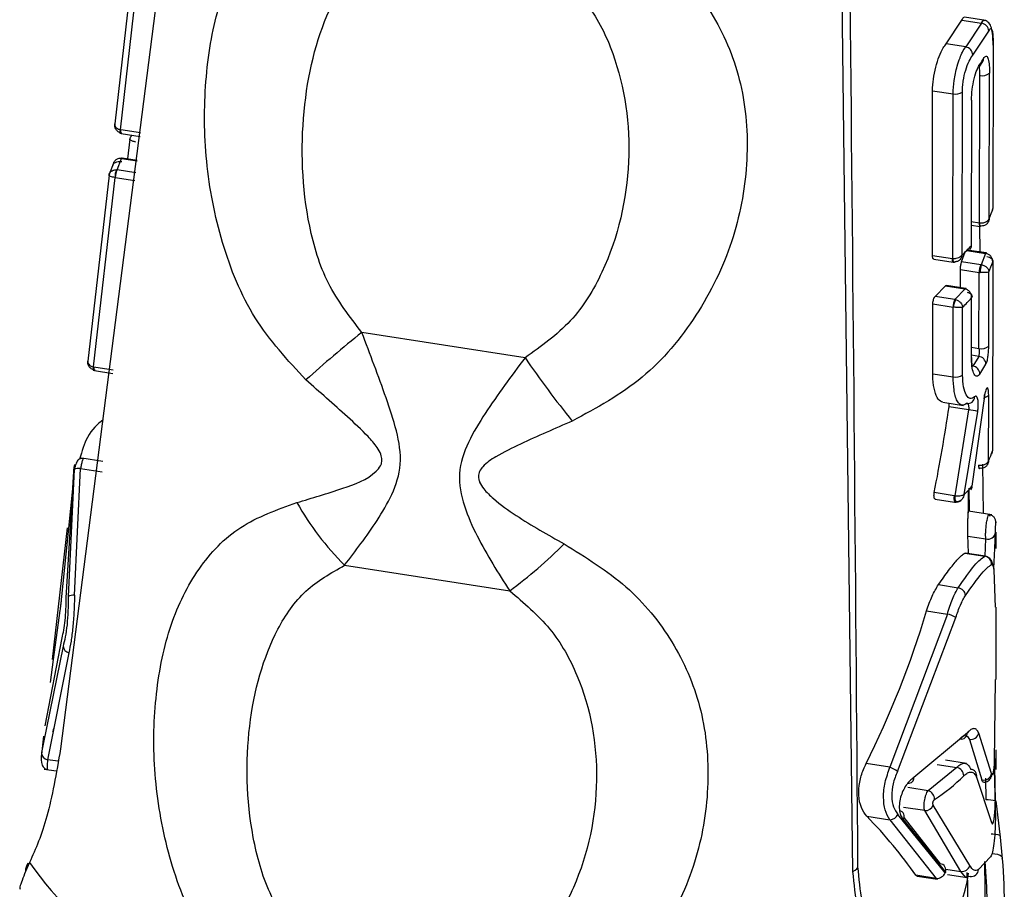
# Model space of a CAD drawing. Units: millimetres. Extents: x 2 to 415, y -12 to 292.
# Drawn here: x 356 to 360, y 170 to 174 of the extents above; entities that cross this region are included whole.
import ezdxf

# ---------------------------------------------------------------- set-up
doc = ezdxf.new("R2010")
doc.units = ezdxf.units.MM

msp = doc.modelspace()

# ---------------------------------------------------------------- linework, layer by layer
at = {"color": 7, "linetype": 'Continuous', "lineweight": 25}
for p, q in [((357.4289, 178.2374), (356.4673, 170.7216)), ((359.8058, 170.2052), (359.7103, 177.8845)), ((356.7723, 174.0313), (356.6956, 173.3566)), ((356.7192, 173.3317), (356.7968, 174.0138)), ((360.1985, 173.6937), (360.2649, 173.7938)), ((360.2649, 173.7938), (360.3474, 173.781)), ((360.3655, 173.7923), (360.2752, 173.8063)), ((360.3474, 173.781), (360.281, 173.681)), ((360.3108, 173.6463), (360.3784, 173.7482)), ((360.281, 173.681), (360.1985, 173.6937)), ((360.3966, 173.6863), (360.3957, 172.9997)), ((360.337, 173.5954), (360.3526, 173.619)), ((360.3388, 172.9395), (360.3398, 173.5603)), ((360.38, 172.9575), (360.3811, 173.5707)), ((360.1404, 172.8023), (360.1411, 173.4965)), ((360.1411, 173.4965), (360.2277, 173.4831)), ((360.266, 172.8043), (360.2669, 173.4907)), ((360.2268, 172.7891), (360.2277, 173.4831)), ((360.3051, 173.4562), (360.3041, 172.843)), ((356.7208, 173.3313), (356.7192, 173.3317)), ((356.7176, 173.3175), (356.7234, 173.3161)), ((356.7258, 173.318), (356.7196, 173.3193)), ((356.7233, 173.3161), (356.8021, 173.3039)), ((356.751, 173.2087), (356.7606, 173.2926)), ((356.7843, 173.2799), (356.7803, 173.2808)), ((356.7051, 173.1626), (356.7234, 173.2106)), ((356.7234, 173.2106), (356.7244, 173.2105)), ((356.7269, 173.2124), (356.7246, 173.2127)), ((356.7904, 173.2026), (356.7269, 173.2124)), ((356.7051, 173.1626), (356.7023, 173.1628)), ((356.6715, 173.1404), (356.5824, 172.3569)), ((356.606, 172.3319), (356.6968, 173.1304)), ((356.6968, 173.1304), (356.6974, 173.1303)), ((360.3042, 172.9301), (360.3413, 172.9243)), ((360.3388, 172.9395), (360.3396, 172.9394)), ((360.3389, 172.9247), (360.3403, 172.8165)), ((360.1404, 172.8023), (360.2252, 172.7892)), ((360.1463, 172.7866), (360.2277, 172.774)), ((360.2252, 172.7892), (360.2268, 172.7891)), ((360.2636, 172.7752), (360.2792, 172.8177)), ((360.3669, 172.8124), (360.287, 172.8248)), ((360.3644, 172.8105), (360.3461, 172.7625)), ((360.3644, 172.8105), (360.3671, 172.8101)), ((360.3694, 172.8119), (360.3668, 172.8124)), ((360.2278, 172.774), (360.2337, 172.7737)), ((360.2302, 172.776), (360.2362, 172.7753)), ((360.345, 172.7626), (360.2636, 172.7752)), ((360.3461, 172.7625), (360.345, 172.7626)), ((360.3947, 172.7751), (360.3936, 171.9779)), ((360.2587, 172.6661), (360.2588, 172.7424)), ((360.2588, 172.7424), (360.3374, 172.7303)), ((360.3369, 172.4099), (360.3374, 172.7303)), ((360.3374, 172.7303), (360.3415, 172.7299)), ((360.3781, 172.4202), (360.3786, 172.733)), ((360.1525, 172.6294), (360.1961, 172.6735)), ((360.1961, 172.6735), (360.2775, 172.6609)), ((360.2801, 172.6628), (360.1994, 172.6753)), ((360.2785, 172.6607), (360.2356, 172.6165)), ((360.2775, 172.6609), (360.2785, 172.6607)), ((360.2823, 172.6624), (360.28, 172.6628)), ((360.2356, 172.6165), (360.1525, 172.6294)), ((360.3052, 172.3657), (360.3056, 172.6229)), ((360.1421, 172.3035), (360.1425, 172.5974)), ((360.1425, 172.5974), (360.228, 172.5842)), ((360.2287, 172.584), (360.228, 172.5842)), ((360.2283, 172.2901), (360.2287, 172.584)), ((360.2356, 172.6165), (360.2382, 172.6159)), ((360.2676, 172.2978), (360.268, 172.5841)), ((358.4242, 172.371), (357.7369, 172.4773)), ((360.3356, 172.3765), (360.3104, 172.3358)), ((356.6075, 172.3315), (356.606, 172.3319)), ((360.3408, 172.3019), (360.3664, 172.3433)), ((356.6045, 172.3177), (356.6101, 172.3164)), ((356.6125, 172.3183), (356.6065, 172.3195)), ((356.61, 172.3164), (356.6876, 172.3044)), ((360.1421, 172.3035), (360.2283, 172.2901)), ((360.3773, 171.9358), (360.3778, 172.2134)), ((360.1843, 172.1827), (360.2715, 172.1692)), ((360.2932, 172.1511), (360.2107, 172.1639)), ((360.3583, 172.1984), (360.3072, 171.8291)), ((360.2932, 172.1511), (360.2345, 171.7891)), ((360.2745, 171.7944), (360.3318, 172.1438)), ((356.5262, 171.9204), (356.5225, 171.8876)), ((356.6453, 171.9336), (356.5574, 171.9472)), ((360.336, 171.9178), (360.3367, 171.9178)), ((360.3513, 171.922), (360.3539, 171.7142)), ((356.4911, 171.3582), (356.5228, 171.8905)), ((356.5242, 171.8991), (356.4993, 171.3635)), ((356.5263, 171.37), (356.5516, 171.9033)), ((356.5516, 171.9033), (356.6422, 171.8893)), ((356.5173, 171.8181), (356.5003, 171.6525)), ((360.2329, 171.7892), (360.1485, 171.8022)), ((360.2345, 171.7891), (360.2329, 171.7892)), ((360.2923, 171.7174), (360.2923, 171.8126)), ((360.1529, 171.7743), (360.234, 171.7618)), ((360.2339, 171.7618), (360.2406, 171.7615)), ((360.2365, 171.7637), (360.2424, 171.7631)), ((360.3905, 171.7085), (360.2922, 171.7237)), ((360.408, 171.6784), (360.4083, 171.674)), ((356.4956, 171.653), (356.4322, 171.0985)), ((360.4089, 171.5668), (360.4089, 171.6359)), ((360.29, 171.6187), (360.3659, 171.607)), ((360.2771, 171.5468), (360.2784, 171.5452)), ((360.2771, 171.5468), (360.3613, 171.5338)), ((360.3648, 171.5337), (360.2787, 171.547)), ((360.3991, 171.482), (360.4035, 171.5667)), ((357.6639, 171.4957), (358.3597, 171.3881)), ((360.3993, 171.4757), (360.4046, 171.3195)), ((360.1661, 171.4142), (360.2496, 171.4013)), ((360.1164, 171.3037), (360.2037, 171.2902)), ((360.409, 171.0142), (360.409, 171.3194)), ((360.2037, 171.2902), (359.9618, 170.6441)), ((359.9935, 170.6262), (360.2395, 171.2749)), ((356.4029, 170.819), (356.4735, 171.1898)), ((356.5022, 171.1272), (356.4122, 170.6761)), ((356.4361, 171.0981), (356.4229, 171.0017)), ((360.4049, 171.0143), (360.401, 170.6675)), ((356.3952, 170.7758), (356.3864, 170.6986)), ((360.2882, 170.7892), (360.062, 170.6008)), ((360.2964, 170.7618), (360.3494, 170.5907)), ((360.3899, 170.6185), (360.3359, 170.7879)), ((356.3946, 170.742), (356.3873, 170.7059)), ((360.409, 170.6351), (360.409, 170.7175)), ((360.2848, 170.66), (360.1962, 170.6737)), ((356.3975, 170.6366), (356.4485, 170.6288)), ((359.9618, 170.6441), (359.8613, 170.6596)), ((360.2433, 170.6432), (360.1225, 170.5455)), ((360.1605, 170.6561), (360.2433, 170.6432)), ((360.4007, 170.635), (360.406, 170.4257)), ((360.3267, 170.6019), (360.3887, 170.4155)), ((360.1225, 170.5455), (360.0373, 170.5586)), ((360.108, 170.4612), (360.0184, 170.475)), ((360.2989, 170.2303), (360.1444, 170.4842)), ((360.4075, 170.5023), (360.4259, 170.3498)), ((359.864, 170.4383), (359.9617, 170.4232)), ((359.9617, 170.4232), (360.1571, 170.1758)), ((360.1944, 170.1995), (359.9956, 170.4449)), ((360.0178, 170.4239), (360.1951, 170.2014)), ((360.0205, 170.433), (360.1728, 170.2369)), ((360.2598, 170.2051), (360.108, 170.4612)), ((360.4259, 170.3498), (360.4352, 170.2584)), ((360.386, 170.2663), (360.3348, 170.2128)), ((356.3367, 170.2429), (356.3199, 170.2049)), ((360.1571, 170.1758), (360.0702, 170.1892)), ((360.0757, 170.1854), (360.1626, 170.172)), ((360.2039, 170.1917), (360.2866, 170.1789)), ((360.2994, 170.1842), (360.2806, 170.1802))]:
    msp.add_line(p, q, dxfattribs=at)
at = {"color": 8, "linetype": 'Continuous', "lineweight": 25}
for p, q in [((356.8037, 173.3185), (356.7208, 173.3313)), ((356.7244, 173.2105), (356.7902, 173.2003)), ((356.7845, 173.1503), (356.7051, 173.1626)), ((356.6974, 173.1303), (356.7807, 173.1174)), ((360.3042, 172.9448), (360.3388, 172.9395)), ((360.285, 172.8228), (360.3644, 172.8105)), ((360.3053, 172.4148), (360.3369, 172.4099)), ((360.3356, 172.3765), (360.3052, 172.3812)), ((356.6893, 172.3189), (356.6075, 172.3315)), ((360.2941, 171.8202), (360.2948, 171.7233)), ((356.5003, 171.6525), (356.4708, 171.3643)), ((360.4035, 171.5667), (360.407, 171.6347)), ((360.3622, 171.5341), (360.3659, 171.607)), ((356.4643, 171.3051), (356.4361, 171.0981)), ((356.4776, 171.1541), (356.3946, 170.742)), ((360.288, 170.7744), (360.2964, 170.7618)), ((360.4058, 170.5021), (360.4017, 170.7174)), ((356.4567, 170.6693), (356.4122, 170.6761)), ((360.3643, 170.5981), (360.366, 170.5064)), ((360.197, 170.2148), (360.2598, 170.2051)), ((360.2806, 170.1802), (360.2598, 170.2051))]:
    msp.add_line(p, q, dxfattribs=at)
at = {"color": 7, "linetype": 'Continuous', "lineweight": 25, "flags": 128}
for points in [[(360.3967, 173.6892), (360.3968, 173.6886), (360.3966, 173.6863)], [(356.7246, 173.2127), (356.7245, 173.2127), (356.724, 173.2121), (356.7234, 173.2106)], [(360.344, 172.9262), (360.3429, 172.9248), (360.3419, 172.9242), (360.3418, 172.9243)], [(360.2362, 172.7753), (360.2349, 172.774), (360.2336, 172.7737), (360.2322, 172.7742), (360.2308, 172.7757), (360.2296, 172.778), (360.2285, 172.7811), (360.2275, 172.7849), (360.2268, 172.7891)], [(360.3412, 171.9046), (360.3401, 171.9031), (360.3391, 171.9026), (360.3382, 171.9031), (360.3375, 171.9044), (360.337, 171.9067), (360.3366, 171.9098), (360.3366, 171.9135), (360.3367, 171.9178)], [(360.399, 171.4828), (360.3993, 171.4808), (360.3993, 171.4757)]]:
    msp.add_lwpolyline(points, dxfattribs=at)
at = {"color": 8, "linetype": 'Continuous', "lineweight": 25, "flags": 128}
for points in [[(356.7269, 173.2124), (356.7267, 173.2124), (356.7256, 173.2119), (356.7244, 173.2105)], [(360.2278, 172.774), (360.2269, 172.7745), (360.2261, 172.7759), (360.2256, 172.7781), (360.2252, 172.7812), (360.2251, 172.7849), (360.2252, 172.7892)], [(360.3644, 172.8105), (360.3656, 172.8119), (360.3667, 172.8124), (360.3669, 172.8124)], [(360.3671, 172.8101), (360.3683, 172.8115), (360.3693, 172.812), (360.3694, 172.8119)], [(360.2775, 172.6609), (360.2788, 172.6623), (360.2799, 172.6628), (360.28, 172.6628)], [(360.2785, 172.6607), (360.2803, 172.662), (360.282, 172.6624), (360.2835, 172.6619), (360.2847, 172.6604), (360.2855, 172.6589)], [(360.3589, 172.1976), (360.3589, 172.1978), (360.3583, 172.1984)], [(360.3878, 170.3642), (360.3952, 170.364), (360.4072, 170.3627), (360.4166, 170.3606), (360.4231, 170.3576), (360.4262, 170.3539), (360.4259, 170.3498)], [(360.4352, 170.2584), (360.4354, 170.2637), (360.4321, 170.2686), (360.4254, 170.2728), (360.4157, 170.2762), (360.4035, 170.2785), (360.3911, 170.2796)], [(359.8058, 170.2052), (359.8158, 170.2099), (359.8228, 170.2153), (359.8265, 170.2212), (359.827, 170.2245)]]:
    msp.add_lwpolyline(points, dxfattribs=at)
at = {"color": 7, "linetype": 'Continuous', "lineweight": 25}
for centre, radius, start, end in [((360.3439, 173.7466), 0.0345, 2.5139, 84.2512), ((360.2743, 173.6451), 0.0365, 1.8904, 79.4172), ((359.9888, 173.8607), 0.4325, 324.6747, 328.1969), ((360.3505, 173.6051), 0.046, 256.6026, 311.6872), ((360.2373, 173.5385), 0.0562, 260.168, 301.8133), ((356.7396, 173.3221), 0.0225, 154.9241, 191.77), ((357.0066, 173.0368), 0.3508, 155.4508, 162.8244), ((356.7665, 173.1351), 0.0699, 156.6379, 183.9057), ((356.7784, 173.1282), 0.081, 154.8722, 178.5575), ((360.0641, 173.0988), 0.3461, 335.9082, 343.3688), ((359.8525, 173.2484), 0.6069, 312.9544, 318.0843), ((360.3676, 172.8094), 0.00309, 357.4859, 55.7799), ((360.4184, 172.7283), 0.081, 154.8715, 178.5574), ((360.5111, 172.7229), 0.1697, 166.5103, 177.6372), ((360.0596, 172.8787), 0.3508, 335.4508, 342.8244), ((359.8538, 173.0235), 0.6038, 313.3007, 318.4335), ((360.309, 172.5821), 0.081, 154.8715, 178.5574), ((360.3265, 172.572), 0.0986, 153.5895, 173.0109), ((360.5487, 168.9252), 4.5303, 128.3637, 132.2754), ((360.3475, 172.4549), 0.0463, 256.7216, 311.3884), ((361.7908, 174.6723), 4.078, 214.3547, 219.0415), ((360.3315, 172.3418), 0.0349, 2.4293, 83.343), ((356.6261, 172.3226), 0.0221, 155.1844, 192.7804), ((360.3051, 172.3005), 0.0357, 2.2064, 81.4945), ((360.2379, 172.3451), 0.0558, 260.0645, 302.1355), ((360.2897, 172.2063), 0.0285, 258.4596, 358.8043), ((360.2743, 171.9464), 0.2056, 73.7613, 84.7094), ((360.0497, 172.087), 0.3608, 335.2222, 342.3962), ((356.543, 171.8684), 0.036, 76.1628, 121.4581), ((359.8542, 172.2218), 0.5995, 314.519, 319.0806), ((358.5189, 172.3535), 1.2111, 209.3323, 225.0946), ((360.3742, 171.639), 0.0331, 255.4466, 352.399), ((357.2239, 172.9339), 1.9182, 306.3067, 315.3605), ((360.3562, 171.5007), 0.0335, 356.9905, 81.3075), ((360.2422, 171.3632), 0.0387, 8.3813, 79.0121), ((356.5234, 171.3232), 0.0469, 86.4734, 120.9258), ((360.1897, 171.2079), 0.0835, 53.422, 80.3744), ((356.5105, 171.1594), 0.0333, 189.1124, 255.4896), ((360.2626, 170.7888), 0.0256, 259.618, 0.9135), ((360.3013, 170.7973), 0.0359, 262.0108, 344.7413), ((356.4166, 170.7051), 0.0293, 178.4987, 261.2531), ((359.9191, 170.5312), 0.1207, 51.9289, 69.2642), ((360.2356, 170.607), 0.0371, 1.6296, 77.9146), ((360.3001, 170.6081), 0.0273, 346.8348, 85.5325), ((360.0411, 170.5981), 0.0211, 261.1397, 7.3087), ((359.695, 171.196), 0.8243, 303.4891, 314.4922), ((360.3561, 170.6243), 0.0343, 258.7422, 350.2236), ((360.1107, 170.5082), 0.0391, 0.5343, 72.4043), ((360.3737, 170.3921), 0.1146, 73.7031, 93.8429), ((360.1091, 170.4998), 0.0386, 268.3375, 336.1436), ((359.9603, 170.4627), 0.0395, 272.0068, 333.2845), ((356.3767, 170.2085), 0.0569, 146.3061, 183.5955), ((357.5713, 171.1016), 1.5039, 214.8189, 260.0696), ((360.1719, 170.2116), 0.0254, 336.3386, 87.8182), ((360.264, 170.2415), 0.0366, 263.4746, 342.1922), ((360.3045, 170.214), 0.0303, 260.2722, 357.7151), ((360.1592, 170.2137), 0.038, 266.903, 338.096)]:
    msp.add_arc(centre, radius, start, end, dxfattribs=at)
at = {"color": 8, "linetype": 'Continuous', "lineweight": 25}
for centre, radius, start, end in [((360.3291, 173.6327), 0.0272, 329.7589, 0.2237), ((360.3146, 173.6105), 0.0271, 326.0847, 0.301), ((356.7382, 173.3264), 0.0181, 164.2854, 214.5756), ((360.3561, 172.9346), 0.0181, 164.2701, 214.6091), ((360.3585, 172.9344), 0.0195, 165.0525, 211.1394), ((360.3011, 172.3699), 0.00593, 314.1054, 36.8106), ((356.6249, 172.3266), 0.0181, 164.2854, 214.5756), ((360.3577, 172.2297), 0.0259, 273.53, 320.918), ((360.3534, 171.9129), 0.0181, 164.2701, 214.6091), ((360.2682, 171.777), 0.0374, 161.029, 204.0986), ((360.2816, 171.7851), 0.0473, 175.173, 209.9777), ((359.9979, 170.4374), 0.024, 325.8303, 78.854), ((359.7771, 170.2583), 0.5188, 290.0354, 353.2657)]:
    msp.add_arc(centre, radius, start, end, dxfattribs=at)
at = {"color": 7, "linetype": 'Continuous', "lineweight": 25}
for centre, major_axis, ratio, start_param, end_param in [((358.4538, 172.2565), (0.6418, 3.6481), 0.472239, 4.670847, 4.76996), ((358.5138, 172.0985), (1.599, -1.1466), 0.679042, 0.453151, 0.50395), ((358.4469, 171.9025), (0.6882, 2.6379), 0.649106, 4.39703, 4.654408), ((358.3968, 170.1067), (1.8455, -0.783), 0.552481, 0.719169, 0.915817)]:
    msp.add_ellipse(centre, major_axis=major_axis, ratio=ratio, start_param=start_param, end_param=end_param, dxfattribs=at)
for points, knots in [([(359.827, 170.2245), (359.8169, 171.4843), (359.7964, 174.0439), (359.7598, 176.606), (359.7412, 177.9071)], [0, 0, 0, 0, 0.492188, 1, 1, 1, 1]), ([(357.5012, 172.2773), (357.4244, 172.3603), (357.2708, 172.5266), (357.1392, 172.8541), (357.0719, 173.1988), (357.0713, 173.5411), (357.1227, 173.8531), (357.235, 174.1086), (357.4028, 174.3035), (357.5725, 174.3661), (357.6571, 174.3974)], [0, 0, 0, 0, 0.124518, 0.24914, 0.374674, 0.499098, 0.624922, 0.749381, 0.874984, 1, 1, 1, 1]), ([(358.7662, 174.2259), (358.8607, 174.167), (359.0501, 174.0492), (359.2396, 173.7999), (359.3517, 173.5105), (359.3707, 173.188), (359.3087, 172.8556), (359.1569, 172.5441), (358.9311, 172.2707), (358.726, 172.1593), (358.6234, 172.1037)], [0, 0, 0, 0, 0.124632, 0.2498, 0.374202, 0.499886, 0.624347, 0.749844, 0.874995, 1, 1, 1, 1]), ([(357.7369, 172.4773), (357.6853, 172.5442), (357.5821, 172.6776), (357.4861, 173.0052), (357.4736, 173.4193), (357.5608, 173.7836), (357.6982, 174.0196), (357.8137, 174.0927), (357.8708, 174.1289)], [0, 0, 0, 0, 0.125822, 0.251321, 0.500096, 0.749168, 0.875914, 1, 1, 1, 1]), ([(358.5219, 174.0282), (358.581, 173.9742), (358.7003, 173.8652), (358.8348, 173.5871), (358.8885, 173.2), (358.7997, 172.8001), (358.6272, 172.5146), (358.4919, 172.4189), (358.4242, 172.371)], [0, 0, 0, 0, 0.123758, 0.249788, 0.500291, 0.750236, 0.875079, 1, 1, 1, 1]), ([(360.2649, 173.7938), (360.268, 173.8001), (360.2719, 173.8081), (360.2744, 173.8052), (360.2749, 173.8046)], [0, 0, 0, 0, 0.788628, 1, 1, 1, 1]), ([(360.3967, 173.6891), (360.3962, 173.7059), (360.3954, 173.7368), (360.3889, 173.7674), (360.3787, 173.7835), (360.368, 173.7908), (360.3617, 173.7923), (360.3588, 173.793)], [0, 0, 0, 0, 0.332796, 0.608955, 0.833626, 0.924668, 1, 1, 1, 1]), ([(360.3784, 173.7482), (360.3812, 173.7528), (360.3868, 173.762), (360.3916, 173.7543), (360.3943, 173.7406), (360.3956, 173.7257), (360.3965, 173.7077), (360.3966, 173.6934), (360.3966, 173.6863)], [0, 0, 0, 0, 0.253215, 0.499173, 0.623105, 0.74969, 0.874638, 1, 1, 1, 1]), ([(360.1411, 173.4965), (360.1418, 173.5128), (360.1433, 173.5453), (360.1539, 173.5966), (360.1688, 173.6424), (360.1847, 173.6759), (360.1945, 173.6885), (360.1985, 173.6937)], [0, 0, 0, 0, 0.211627, 0.423238, 0.635548, 0.850002, 1, 1, 1, 1]), ([(360.2277, 173.4831), (360.2287, 173.5017), (360.2302, 173.5302), (360.2375, 173.5701), (360.2455, 173.6035), (360.256, 173.6344), (360.2684, 173.663), (360.2765, 173.6745), (360.281, 173.681)], [0, 0, 0, 0, 0.2405178, 0.3680957, 0.500249, 0.6778663, 0.8209734, 1, 1, 1, 1]), ([(360.2669, 173.4907), (360.2671, 173.4982), (360.2674, 173.5132), (360.2713, 173.5448), (360.2801, 173.5838), (360.295, 173.6238), (360.3056, 173.6388), (360.3108, 173.6463)], [0, 0, 0, 0, 0.125686, 0.251472, 0.500948, 0.750481, 1, 1, 1, 1]), ([(360.3563, 173.6328), (360.3599, 173.6372), (360.3672, 173.6461), (360.3751, 173.637), (360.3792, 173.6156), (360.3809, 173.5919), (360.381, 173.5778), (360.3811, 173.5707)], [0, 0, 0, 0, 0.249506, 0.499043, 0.748541, 0.874175, 1, 1, 1, 1]), ([(360.3051, 173.4562), (360.3057, 173.4713), (360.307, 173.5015), (360.3163, 173.5481), (360.3286, 173.588), (360.3373, 173.6031), (360.3416, 173.6107)], [0, 0, 0, 0, 0.249621, 0.499417, 0.74935, 1, 1, 1, 1]), ([(356.6959, 173.3491), (356.6956, 173.3502), (356.6949, 173.3522), (356.6954, 173.3552), (356.6956, 173.3566)], [0, 0, 0, 0, 0.536032, 1, 1, 1, 1]), ([(356.6956, 173.3566), (356.6954, 173.3543), (356.695, 173.3497), (356.699, 173.3426), (356.7054, 173.3372), (356.7126, 173.3335), (356.717, 173.3323), (356.7192, 173.3317)], [0, 0, 0, 0, 0.223021, 0.455913, 0.711771, 0.851094, 1, 1, 1, 1]), ([(356.7196, 173.3193), (356.7173, 173.3201), (356.7129, 173.3217), (356.7057, 173.3268), (356.6992, 173.3348), (356.6951, 173.3457), (356.6955, 173.353), (356.6956, 173.3566)], [0, 0, 0, 0, 0.14898, 0.2883262, 0.5441648, 0.7770158, 1, 1, 1, 1]), ([(356.7655, 173.3055), (356.7643, 173.3041), (356.7622, 173.3014), (356.7604, 173.2972), (356.7593, 173.2936), (356.7591, 173.2917), (356.759, 173.2908)], [0, 0, 0, 0, 0.332437, 0.61106, 0.832455, 1, 1, 1, 1]), ([(356.7803, 173.2808), (356.778, 173.2814), (356.7735, 173.2826), (356.7665, 173.2851), (356.7607, 173.2879), (356.7582, 173.2908), (356.7598, 173.292), (356.7606, 173.2926)], [0, 0, 0, 0, 0.149806, 0.29019, 0.54746, 0.779244, 1, 1, 1, 1]), ([(356.7234, 173.2106), (356.7208, 173.2108), (356.7159, 173.211), (356.7069, 173.2088), (356.6978, 173.2032), (356.6902, 173.1936), (356.6884, 173.1862), (356.6875, 173.1826)], [0, 0, 0, 0, 0.149707, 0.289487, 0.546789, 0.778705, 1, 1, 1, 1]), ([(356.6715, 173.1404), (356.672, 173.1432), (356.6732, 173.1488), (356.6793, 173.1562), (356.6873, 173.1606), (356.6954, 173.1627), (356.7, 173.1628), (356.7023, 173.1628)], [0, 0, 0, 0, 0.2223114, 0.455042, 0.7113602, 0.85091, 1, 1, 1, 1]), ([(356.6875, 173.1826), (356.6886, 173.1848), (356.6909, 173.1894), (356.699, 173.1949), (356.7086, 173.1978), (356.7178, 173.1986), (356.7228, 173.1982), (356.7253, 173.1979)], [0, 0, 0, 0, 0.22134, 0.45331, 0.710636, 0.850386, 1, 1, 1, 1]), ([(356.6715, 173.1404), (356.6714, 173.1404), (356.6712, 173.1403), (356.672, 173.1388), (356.6723, 173.138)], [0, 0, 0, 0, 0.463289, 1, 1, 1, 1]), ([(356.6743, 173.1491), (356.6736, 173.1476), (356.6719, 173.1445), (356.6716, 173.1418), (356.6715, 173.1404)], [0, 0, 0, 0, 0.476292, 1, 1, 1, 1]), ([(356.6968, 173.1304), (356.6931, 173.131), (356.6855, 173.1325), (356.6768, 173.1353), (356.6715, 173.1383), (356.6715, 173.1397), (356.6715, 173.1404)], [0, 0, 0, 0, 0.23689, 0.499398, 0.756665, 1, 1, 1, 1]), ([(360.3929, 172.9882), (360.394, 172.9903), (360.3958, 172.9941), (360.3955, 173.001), (360.3962, 172.9995), (360.3958, 173.0002), (360.3957, 173.0004)], [0, 0, 0, 0, 0.36376, 0.676926, 0.940895, 1, 1, 1, 1]), ([(360.3396, 172.9394), (360.3423, 172.9392), (360.3476, 172.9389), (360.3554, 172.94), (360.3622, 172.9418), (360.3697, 172.9451), (360.3768, 172.9503), (360.379, 172.9552), (360.38, 172.9575)], [0, 0, 0, 0, 0.15014, 0.291438, 0.425686, 0.551646, 0.781984, 1, 1, 1, 1]), ([(360.38, 172.9575), (360.3795, 172.9536), (360.3784, 172.9456), (360.3725, 172.9368), (360.3658, 172.9312), (360.3594, 172.9278), (360.352, 172.9258), (360.3467, 172.9261), (360.344, 172.9262)], [0, 0, 0, 0, 0.2179552, 0.4482287, 0.5741645, 0.7084109, 0.8497481, 1, 1, 1, 1]), ([(360.2992, 172.8272), (360.3006, 172.8289), (360.3031, 172.8322), (360.305, 172.8373), (360.3059, 172.8416), (360.3059, 172.8439), (360.306, 172.8449)], [0, 0, 0, 0, 0.334106, 0.614255, 0.834887, 1, 1, 1, 1]), ([(360.1464, 172.7869), (360.1456, 172.7871), (360.1438, 172.7875), (360.1417, 172.7914), (360.1405, 172.7967), (360.1404, 172.8008), (360.1404, 172.8023)], [0, 0, 0, 0, 0.223204, 0.523802, 0.822071, 1, 1, 1, 1]), ([(360.2268, 172.7891), (360.2291, 172.789), (360.2337, 172.7889), (360.2425, 172.79), (360.2521, 172.7929), (360.261, 172.7981), (360.2644, 172.8022), (360.266, 172.8043)], [0, 0, 0, 0, 0.148482, 0.287736, 0.543995, 0.777141, 1, 1, 1, 1]), ([(360.266, 172.8043), (360.2654, 172.8008), (360.264, 172.7937), (360.258, 172.7843), (360.2504, 172.7785), (360.2427, 172.7757), (360.2384, 172.7754), (360.2362, 172.7753)], [0, 0, 0, 0, 0.2228219, 0.4559277, 0.7121669, 0.8514445, 1, 1, 1, 1]), ([(360.3947, 172.7751), (360.3945, 172.7787), (360.3941, 172.786), (360.389, 172.7966), (360.3817, 172.804), (360.374, 172.8084), (360.3695, 172.8095), (360.3671, 172.8101)], [0, 0, 0, 0, 0.222311, 0.455042, 0.71136, 0.85091, 1, 1, 1, 1]), ([(360.3701, 172.7971), (360.3737, 172.7964), (360.3813, 172.7948), (360.3899, 172.7894), (360.395, 172.7826), (360.3948, 172.7776), (360.3947, 172.7751)], [0, 0, 0, 0, 0.23689, 0.499398, 0.756665, 1, 1, 1, 1]), ([(360.2588, 172.7424), (360.2589, 172.7451), (360.259, 172.7505), (360.2599, 172.7591), (360.2611, 172.7668), (360.2624, 172.7723), (360.2632, 172.7744), (360.2636, 172.7752)], [0, 0, 0, 0, 0.2147366, 0.4294557, 0.644612, 0.8601466, 1, 1, 1, 1]), ([(360.3461, 172.7625), (360.3486, 172.7621), (360.3535, 172.7612), (360.3622, 172.7576), (360.3706, 172.7513), (360.3771, 172.7422), (360.3781, 172.736), (360.3786, 172.733)], [0, 0, 0, 0, 0.149707, 0.289487, 0.546789, 0.778705, 1, 1, 1, 1]), ([(360.3939, 172.7828), (360.3944, 172.7817), (360.3952, 172.7797), (360.3949, 172.7766), (360.3947, 172.7751)], [0, 0, 0, 0, 0.5370226, 1, 1, 1, 1]), ([(360.3786, 172.733), (360.3776, 172.7324), (360.3756, 172.7312), (360.3677, 172.73), (360.3583, 172.7295), (360.3491, 172.7295), (360.3441, 172.7298), (360.3415, 172.7299)], [0, 0, 0, 0, 0.22134, 0.45331, 0.710636, 0.850386, 1, 1, 1, 1]), ([(360.1961, 172.6735), (360.197, 172.6745), (360.1982, 172.6757), (360.1992, 172.6751), (360.1994, 172.675)], [0, 0, 0, 0, 0.788636, 1, 1, 1, 1]), ([(360.3056, 172.6229), (360.3056, 172.6267), (360.3056, 172.6344), (360.3007, 172.6459), (360.2935, 172.654), (360.2856, 172.6589), (360.2809, 172.6601), (360.2785, 172.6607)], [0, 0, 0, 0, 0.220711, 0.452442, 0.709687, 0.850102, 1, 1, 1, 1]), ([(360.1425, 172.5974), (360.1426, 172.6), (360.1428, 172.6053), (360.1445, 172.6137), (360.1471, 172.6211), (360.1499, 172.6265), (360.1518, 172.6285), (360.1525, 172.6294)], [0, 0, 0, 0, 0.211166, 0.422337, 0.633686, 0.846908, 1, 1, 1, 1]), ([(360.2866, 172.6471), (360.2889, 172.6466), (360.2934, 172.6456), (360.3004, 172.6422), (360.306, 172.637), (360.3083, 172.6298), (360.3065, 172.6252), (360.3056, 172.6229)], [0, 0, 0, 0, 0.149806, 0.29019, 0.54746, 0.779244, 1, 1, 1, 1]), ([(360.268, 172.5841), (360.2663, 172.5837), (360.263, 172.5828), (360.2541, 172.5823), (360.2445, 172.5825), (360.2356, 172.5832), (360.2311, 172.5837), (360.2287, 172.584)], [0, 0, 0, 0, 0.222947, 0.455505, 0.711846, 0.850922, 1, 1, 1, 1]), ([(360.2382, 172.6159), (360.2405, 172.6151), (360.2448, 172.6137), (360.2525, 172.6092), (360.26, 172.6023), (360.2661, 172.5931), (360.2674, 172.587), (360.268, 172.5841)], [0, 0, 0, 0, 0.149156, 0.288258, 0.544576, 0.777089, 1, 1, 1, 1]), ([(357.6639, 171.4957), (357.7101, 171.5564), (357.7794, 171.6474), (357.8664, 171.7909), (357.9094, 171.9194), (357.886, 172.0635), (357.8236, 172.2475), (357.7716, 172.3854), (357.7369, 172.4773)], [0, 0, 0, 0, 0.250547, 0.3758388, 0.5007233, 0.6254503, 0.7501997, 1, 1, 1, 1]), ([(360.3664, 172.3433), (360.368, 172.3472), (360.3712, 172.3548), (360.3744, 172.3716), (360.3763, 172.3861), (360.3777, 172.4016), (360.3779, 172.4128), (360.3781, 172.4202)], [0, 0, 0, 0, 0.253439, 0.499827, 0.623885, 0.750655, 1, 1, 1, 1]), ([(358.4242, 172.371), (358.3663, 172.293), (358.2796, 172.176), (358.1817, 172.0166), (358.1362, 171.8828), (358.1644, 171.7438), (358.2397, 171.5756), (358.3117, 171.4631), (358.3597, 171.3881)], [0, 0, 0, 0, 0.250499, 0.375779, 0.500531, 0.625286, 0.750131, 1, 1, 1, 1]), ([(360.308, 172.3295), (360.3081, 172.3295), (360.3095, 172.33), (360.3081, 172.3372), (360.3073, 172.3515), (360.3071, 172.3636), (360.307, 172.3702)], [0, 0, 0, 0, 0.02192, 0.431312, 0.693103, 1, 1, 1, 1]), ([(360.3369, 172.4099), (360.337, 172.4072), (360.3373, 172.4029), (360.3375, 172.3962), (360.3374, 172.3905), (360.3371, 172.3853), (360.3366, 172.3802), (360.336, 172.3779), (360.3356, 172.3765)], [0, 0, 0, 0, 0.2061748, 0.3420662, 0.4995956, 0.6503854, 0.7841606, 1, 1, 1, 1]), ([(356.5827, 172.3493), (356.5823, 172.3504), (356.5816, 172.3525), (356.5822, 172.3555), (356.5824, 172.3569)], [0, 0, 0, 0, 0.536106, 1, 1, 1, 1]), ([(356.5824, 172.3569), (356.5822, 172.3546), (356.5817, 172.35), (356.5856, 172.3428), (356.5921, 172.3374), (356.5993, 172.3338), (356.6037, 172.3325), (356.606, 172.3319)], [0, 0, 0, 0, 0.222834, 0.455617, 0.711587, 0.851002, 1, 1, 1, 1]), ([(356.6065, 172.3195), (356.6042, 172.3203), (356.5998, 172.3219), (356.5925, 172.327), (356.586, 172.335), (356.5819, 172.346), (356.5822, 172.3533), (356.5824, 172.3569)], [0, 0, 0, 0, 0.14907, 0.28851, 0.54446, 0.777203, 1, 1, 1, 1]), ([(360.3408, 172.3019), (360.3365, 172.2975), (360.3279, 172.2888), (360.3159, 172.2989), (360.307, 172.3244), (360.3058, 172.3519), (360.3052, 172.3657)], [0, 0, 0, 0, 0.249806, 0.499685, 0.74953, 1, 1, 1, 1]), ([(360.1843, 172.1827), (360.1777, 172.1858), (360.1643, 172.1922), (360.1492, 172.2282), (360.1427, 172.2687), (360.1423, 172.296), (360.1421, 172.3035)], [0, 0, 0, 0, 0.29345, 0.590734, 0.888654, 1, 1, 1, 1]), ([(360.3182, 172.2057), (360.312, 172.2019), (360.2996, 172.1944), (360.2827, 172.2108), (360.2701, 172.2452), (360.2684, 172.2803), (360.2676, 172.2978)], [0, 0, 0, 0, 0.250657, 0.500534, 0.750344, 1, 1, 1, 1]), ([(357.463, 171.7602), (357.5266, 171.7792), (357.6376, 171.8124), (357.7676, 171.8589), (357.8133, 171.9096), (357.8202, 171.9267), (357.8224, 171.9432), (357.817, 171.9663), (357.7967, 172.0003), (357.75, 172.0543), (357.6468, 172.1482), (357.5593, 172.2258), (357.5012, 172.2773)], [0, 0, 0, 0, 0.251806, 0.440157, 0.474753, 0.489455, 0.503209, 0.530291, 0.56366, 0.62599, 0.751743, 1, 1, 1, 1]), ([(360.3318, 172.1438), (360.3324, 172.1487), (360.3336, 172.1586), (360.334, 172.1727), (360.3335, 172.1853), (360.3321, 172.1957), (360.3297, 172.2036), (360.3265, 172.2078), (360.3226, 172.209), (360.3197, 172.2068), (360.3182, 172.2057)], [0, 0, 0, 0, 0.126889, 0.2546253, 0.3756005, 0.4997924, 0.6225283, 0.7499788, 0.8747971, 1, 1, 1, 1]), ([(360.3778, 172.2134), (360.3777, 172.2183), (360.3775, 172.2281), (360.3759, 172.2382), (360.3736, 172.2439), (360.3706, 172.2437), (360.3672, 172.2386), (360.3637, 172.2284), (360.3605, 172.2148), (360.359, 172.2039), (360.3583, 172.1984)], [0, 0, 0, 0, 0.125128, 0.250137, 0.374862, 0.500072, 0.625187, 0.750067, 0.875359, 1, 1, 1, 1]), ([(360.3589, 172.1976), (360.3591, 172.1997), (360.3595, 172.2037), (360.3602, 172.2087), (360.3606, 172.2125), (360.3607, 172.2141), (360.3608, 172.2149)], [0, 0, 0, 0, 0.298888, 0.56462, 0.804634, 1, 1, 1, 1]), ([(360.2107, 172.1639), (360.211, 172.1667), (360.2117, 172.1718), (360.2116, 172.1764), (360.2115, 172.1785)], [0, 0, 0, 0, 0.552802, 1, 1, 1, 1]), ([(360.284, 172.1783), (360.278, 172.174), (360.268, 172.167), (360.259, 172.1724), (360.2555, 172.1746)], [0, 0, 0, 0, 0.607614, 1, 1, 1, 1]), ([(360.284, 172.1783), (360.2848, 172.1788), (360.2863, 172.1796), (360.2884, 172.179), (360.2903, 172.177), (360.2918, 172.1734), (360.293, 172.1685), (360.2936, 172.1627), (360.2937, 172.1568), (360.2934, 172.153), (360.2932, 172.1511)], [0, 0, 0, 0, 0.124899, 0.249847, 0.374846, 0.499897, 0.639759, 0.769713, 0.889782, 1, 1, 1, 1]), ([(356.6466, 172.1091), (356.6227, 172.0896), (356.5818, 172.0564), (356.5573, 171.9765), (356.5471, 171.9435)], [0, 0, 0, 0, 0.586935, 1, 1, 1, 1]), ([(358.6234, 172.1037), (358.55, 172.0719), (358.4399, 172.0242), (358.3137, 171.9628), (358.2548, 171.9235), (358.2322, 171.893), (358.227, 171.8741), (358.2286, 171.8586), (358.2346, 171.8401), (358.2544, 171.8109), (358.3048, 171.762), (358.4184, 171.6821), (358.5206, 171.6245), (358.5888, 171.5861)], [0, 0, 0, 0, 0.2509806, 0.3765347, 0.4515162, 0.4789642, 0.5020775, 0.5155683, 0.5302004, 0.5648442, 0.6268888, 0.7512923, 1, 1, 1, 1]), ([(360.3907, 171.9662), (360.3918, 171.9683), (360.3937, 171.9722), (360.3934, 171.9792), (360.3941, 171.9777), (360.3937, 171.9784), (360.3936, 171.9786)], [0, 0, 0, 0, 0.360404, 0.670489, 0.92992, 1, 1, 1, 1]), ([(356.5228, 171.8905), (356.523, 171.8919), (356.5233, 171.8949), (356.524, 171.9008), (356.5246, 171.9063), (356.5252, 171.9108), (356.5256, 171.9145), (356.5259, 171.9171), (356.5259, 171.9171), (356.5256, 171.9135), (356.5252, 171.9085), (356.5247, 171.9033), (356.5244, 171.9005), (356.5242, 171.8991)], [0, 0, 0, 0, 0.063314, 0.126912, 0.249961, 0.312342, 0.372866, 0.498505, 0.622759, 0.748906, 0.876535, 0.937532, 1, 1, 1, 1]), ([(356.5641, 171.9461), (356.5628, 171.9462), (356.5603, 171.9465), (356.5552, 171.9464), (356.5491, 171.9451), (356.5429, 171.9415), (356.5375, 171.9354), (356.5329, 171.9265), (356.529, 171.9151), (356.5263, 171.9042), (356.5245, 171.8953), (356.5237, 171.8911), (356.5233, 171.8889)], [0, 0, 0, 0, 0.042018, 0.084842, 0.177624, 0.285785, 0.410104, 0.547473, 0.693173, 0.843214, 0.920318, 1, 1, 1, 1]), ([(360.3367, 171.9178), (360.3394, 171.9176), (360.3447, 171.9173), (360.3525, 171.9183), (360.3594, 171.9201), (360.3669, 171.9234), (360.374, 171.9286), (360.3762, 171.9334), (360.3773, 171.9358)], [0, 0, 0, 0, 0.150111, 0.291382, 0.425615, 0.551583, 0.781933, 1, 1, 1, 1]), ([(360.3773, 171.9358), (360.3767, 171.9319), (360.3756, 171.9239), (360.3697, 171.9151), (360.363, 171.9095), (360.3566, 171.9062), (360.3492, 171.9041), (360.344, 171.9044), (360.3412, 171.9046)], [0, 0, 0, 0, 0.218008, 0.448295, 0.57424, 0.708471, 0.849781, 1, 1, 1, 1]), ([(360.153, 171.7746), (360.1522, 171.7748), (360.1505, 171.7751), (360.1485, 171.779), (360.1473, 171.7851), (360.1471, 171.7932), (360.148, 171.7991), (360.1485, 171.8022)], [0, 0, 0, 0, 0.15399, 0.362313, 0.569456, 0.774252, 1, 1, 1, 1]), ([(360.2345, 171.7891), (360.2373, 171.7889), (360.2427, 171.7884), (360.2522, 171.7885), (360.2616, 171.7896), (360.2699, 171.7917), (360.273, 171.7935), (360.2745, 171.7944)], [0, 0, 0, 0, 0.172825, 0.321578, 0.57187, 0.791817, 1, 1, 1, 1]), ([(360.2745, 171.7944), (360.2738, 171.791), (360.2723, 171.784), (360.2662, 171.7743), (360.2586, 171.7676), (360.2502, 171.7637), (360.2451, 171.7633), (360.2424, 171.7631)], [0, 0, 0, 0, 0.2081314, 0.4280137, 0.6782447, 0.8270213, 1, 1, 1, 1]), ([(360.3024, 171.8137), (360.304, 171.8162), (360.3066, 171.8202), (360.3077, 171.8248), (360.3082, 171.8266)], [0, 0, 0, 0, 0.61636, 1, 1, 1, 1]), ([(357.221, 169.7243), (357.1535, 169.8109), (357.0188, 169.9839), (356.9071, 170.3051), (356.8538, 170.6364), (356.8631, 170.9597), (356.923, 171.2517), (357.0421, 171.4894), (357.214, 171.6707), (357.3801, 171.7304), (357.463, 171.7602)], [0, 0, 0, 0, 0.125088, 0.249759, 0.375195, 0.4996, 0.625107, 0.749591, 0.874895, 1, 1, 1, 1]), ([(360.2395, 171.7624), (360.243, 171.7625), (360.249, 171.7629), (360.2569, 171.7665), (360.2611, 171.7701), (360.2635, 171.7721)], [0, 0, 0, 0, 0.379616, 0.644394, 1, 1, 1, 1]), ([(360.29, 171.6187), (360.2898, 171.6223), (360.2895, 171.6294), (360.2894, 171.6456), (360.2896, 171.6638), (360.2901, 171.6825), (360.2908, 171.6998), (360.2914, 171.7135), (360.2919, 171.7223), (360.2921, 171.723), (360.2921, 171.7233)], [0, 0, 0, 0, 0.123695, 0.247401, 0.371075, 0.496097, 0.623486, 0.753645, 0.886124, 1, 1, 1, 1]), ([(360.3659, 171.607), (360.3654, 171.6114), (360.3647, 171.6196), (360.3651, 171.6386), (360.3665, 171.6559), (360.3683, 171.6705), (360.37, 171.6816), (360.372, 171.6913), (360.3745, 171.7016), (360.3777, 171.7096), (360.3808, 171.7114), (360.3822, 171.7056), (360.3828, 171.7026)], [0, 0, 0, 0, 0.125147, 0.234724, 0.355243, 0.420761, 0.489614, 0.561804, 0.625578, 0.750373, 0.873854, 1, 1, 1, 1]), ([(360.4083, 171.6754), (360.4082, 171.6775), (360.4079, 171.6819), (360.4064, 171.6879), (360.404, 171.6934), (360.4004, 171.6984), (360.3958, 171.7028), (360.3907, 171.7062), (360.3853, 171.7087), (360.3817, 171.7094), (360.3799, 171.7098)], [0, 0, 0, 0, 0.129736, 0.2674301, 0.4049345, 0.5342589, 0.6562278, 0.7739038, 0.8888676, 1, 1, 1, 1]), ([(360.407, 171.6347), (360.407, 171.6355), (360.4069, 171.6371), (360.4068, 171.6416), (360.4068, 171.647), (360.4069, 171.6528), (360.407, 171.6587), (360.4072, 171.6657), (360.4076, 171.6725), (360.4079, 171.6764), (360.4081, 171.6772), (360.4082, 171.676), (360.4083, 171.6747), (360.4083, 171.674)], [0, 0, 0, 0, 0.063314, 0.126912, 0.249961, 0.312342, 0.372866, 0.498505, 0.622759, 0.748906, 0.876535, 0.937532, 1, 1, 1, 1]), ([(358.5888, 171.5861), (358.6803, 171.5294), (358.8634, 171.4159), (359.0544, 171.179), (359.1743, 170.9048), (359.2075, 170.5985), (359.1637, 170.2803), (359.0349, 169.9766), (358.8364, 169.703), (358.6503, 169.5795), (358.5571, 169.5176)], [0, 0, 0, 0, 0.124816, 0.249803, 0.374282, 0.499739, 0.62439, 0.750034, 0.874826, 1, 1, 1, 1]), ([(360.1661, 171.4142), (360.181, 171.4352), (360.2112, 171.478), (360.2422, 171.5164), (360.2642, 171.5395), (360.2727, 171.5443), (360.2771, 171.5468)], [0, 0, 0, 0, 0.285272, 0.578905, 0.787881, 1, 1, 1, 1]), ([(360.2496, 171.4013), (360.2739, 171.4366), (360.3234, 171.5084), (360.3485, 171.5252), (360.3613, 171.5338)], [0, 0, 0, 0, 0.492585, 1, 1, 1, 1]), ([(360.2805, 171.3689), (360.305, 171.4037), (360.3539, 171.4732), (360.3777, 171.4904), (360.3896, 171.4989)], [0, 0, 0, 0, 0.501161, 1, 1, 1, 1]), ([(360.399, 171.4828), (360.3971, 171.4939), (360.3944, 171.5099), (360.3804, 171.5279), (360.3694, 171.5318), (360.3642, 171.5336)], [0, 0, 0, 0, 0.549245, 0.787458, 1, 1, 1, 1]), ([(360.3896, 171.4989), (360.3917, 171.4986), (360.3959, 171.4978), (360.3982, 171.483), (360.3993, 171.4757)], [0, 0, 0, 0, 0.502183, 1, 1, 1, 1]), ([(357.4761, 169.9036), (357.43, 169.9718), (357.338, 170.1081), (357.2511, 170.4272), (357.2434, 170.8285), (357.3404, 171.1773), (357.4894, 171.3965), (357.6062, 171.4629), (357.6639, 171.4957)], [0, 0, 0, 0, 0.125988, 0.251363, 0.500258, 0.749408, 0.876173, 1, 1, 1, 1]), ([(358.3597, 171.3881), (358.4194, 171.337), (358.5401, 171.2338), (358.6875, 170.9684), (358.7544, 170.5931), (358.6755, 170.2044), (358.517, 169.9241), (358.3926, 169.8224), (358.3303, 169.7714)], [0, 0, 0, 0, 0.1240383, 0.2505702, 0.5007775, 0.7503506, 0.8749872, 1, 1, 1, 1]), ([(360.1164, 171.3037), (360.1238, 171.3254), (360.1389, 171.3698), (360.1569, 171.3992), (360.1661, 171.4142)], [0, 0, 0, 0, 0.489951, 1, 1, 1, 1]), ([(360.2037, 171.2902), (360.2106, 171.3125), (360.2244, 171.3571), (360.2412, 171.3865), (360.2496, 171.4013)], [0, 0, 0, 0, 0.499841, 1, 1, 1, 1]), ([(356.4708, 171.3643), (356.4704, 171.3587), (356.4697, 171.3475), (356.4681, 171.3309), (356.4663, 171.3158), (356.465, 171.3087), (356.4643, 171.3051)], [0, 0, 0, 0, 0.2499936, 0.5007843, 0.7501913, 1, 1, 1, 1]), ([(356.4735, 171.1898), (356.4761, 171.1999), (356.481, 171.2198), (356.4867, 171.2628), (356.4904, 171.3103), (356.4909, 171.3422), (356.4911, 171.3582)], [0, 0, 0, 0, 0.253131, 0.500404, 0.750109, 1, 1, 1, 1]), ([(356.4993, 171.3635), (356.4992, 171.3434), (356.4992, 171.3036), (356.4949, 171.2443), (356.4876, 171.1913), (356.481, 171.1666), (356.4776, 171.1541)], [0, 0, 0, 0, 0.252692, 0.500458, 0.747396, 1, 1, 1, 1]), ([(356.5263, 171.37), (356.5256, 171.3463), (356.5242, 171.3003), (356.5192, 171.2326), (356.5115, 171.1717), (356.5054, 171.1423), (356.5022, 171.1272)], [0, 0, 0, 0, 0.257773, 0.500413, 0.741811, 1, 1, 1, 1]), ([(360.2395, 171.2749), (360.2456, 171.2937), (360.2581, 171.3315), (360.273, 171.3564), (360.2805, 171.3689)], [0, 0, 0, 0, 0.4985567, 1, 1, 1, 1]), ([(356.4376, 170.806), (356.437, 170.8034), (356.4355, 170.7975), (356.4337, 170.7924), (356.4331, 170.7931), (356.4328, 170.7935)], [0, 0, 0, 0, 0.269411, 0.615342, 1, 1, 1, 1]), ([(360.3359, 170.7879), (360.3331, 170.7933), (360.3275, 170.8042), (360.3161, 170.8083), (360.303, 170.8047), (360.2931, 170.7944), (360.2882, 170.7892)], [0, 0, 0, 0, 0.248517, 0.499504, 0.750229, 1, 1, 1, 1]), ([(360.2555, 170.764), (360.2594, 170.7679), (360.2675, 170.7759), (360.2786, 170.7798), (360.2848, 170.7762), (360.288, 170.7744)], [0, 0, 0, 0, 0.317166, 0.650483, 1, 1, 1, 1]), ([(356.4673, 170.7216), (356.4494, 170.6198), (356.4136, 170.4157), (356.3623, 170.3006), (356.3367, 170.2429)], [0, 0, 0, 0, 0.498871, 1, 1, 1, 1]), ([(356.3872, 170.7014), (356.3857, 170.6841), (356.3836, 170.661), (356.396, 170.6424), (356.4056, 170.6364), (356.4114, 170.635), (356.414, 170.6344)], [0, 0, 0, 0, 0.636324, 0.850284, 0.932758, 1, 1, 1, 1]), ([(359.864, 170.4383), (359.8556, 170.4495), (359.8387, 170.4719), (359.8283, 170.5239), (359.8324, 170.5805), (359.8459, 170.6267), (359.8575, 170.6515), (359.8613, 170.6596)], [0, 0, 0, 0, 0.2347964, 0.470339, 0.6890165, 0.8974857, 1, 1, 1, 1]), ([(359.9617, 170.4232), (359.954, 170.4357), (359.9393, 170.4599), (359.9327, 170.5171), (359.9392, 170.5815), (359.9542, 170.623), (359.9618, 170.6441)], [0, 0, 0, 0, 0.2590854, 0.5013603, 0.7472689, 1, 1, 1, 1]), ([(360.2763, 170.6612), (360.2813, 170.6598), (360.2913, 170.657), (360.2985, 170.6427), (360.3022, 170.6354)], [0, 0, 0, 0, 0.491608, 1, 1, 1, 1]), ([(360.401, 170.6675), (360.4008, 170.6627), (360.4003, 170.6531), (360.3992, 170.6403), (360.3979, 170.6293), (360.3964, 170.6208), (360.3947, 170.615), (360.393, 170.6127), (360.3913, 170.6134), (360.3903, 170.6168), (360.3899, 170.6185)], [0, 0, 0, 0, 0.1261532, 0.2532193, 0.3758456, 0.4999531, 0.623287, 0.7501202, 0.8753772, 1, 1, 1, 1]), ([(359.9935, 170.6262), (359.9864, 170.6091), (359.9724, 170.5753), (359.9673, 170.5217), (359.974, 170.4742), (359.9883, 170.4548), (359.9956, 170.4449)], [0, 0, 0, 0, 0.252435, 0.499263, 0.745257, 1, 1, 1, 1]), ([(360.062, 170.6008), (360.0565, 170.5968), (360.0454, 170.5888), (360.0296, 170.5689), (360.016, 170.5451), (360.0058, 170.5171), (360.0002, 170.4872), (360.0014, 170.46), (360.0072, 170.4376), (360.0143, 170.4284), (360.0178, 170.4239)], [0, 0, 0, 0, 0.1264939, 0.251485, 0.3762317, 0.498455, 0.6311636, 0.7654982, 0.8827461, 1, 1, 1, 1]), ([(360.2727, 170.608), (360.2783, 170.6129), (360.2895, 170.6227), (360.3043, 170.6251), (360.3171, 170.6196), (360.3235, 170.6078), (360.3267, 170.6019)], [0, 0, 0, 0, 0.250775, 0.502126, 0.752207, 1, 1, 1, 1]), ([(360.3546, 170.5821), (360.356, 170.5819), (360.3589, 170.5816), (360.3649, 170.582), (360.3724, 170.5842), (360.3802, 170.5899), (360.3884, 170.6001), (360.3915, 170.6116), (360.3935, 170.6189)], [0, 0, 0, 0, 0.057375, 0.121022, 0.269378, 0.446793, 0.650441, 1, 1, 1, 1]), ([(360.108, 170.4612), (360.1072, 170.4636), (360.1058, 170.4682), (360.1051, 170.4782), (360.1055, 170.4892), (360.1069, 170.5014), (360.1094, 170.5144), (360.113, 170.5271), (360.1175, 170.5385), (360.1208, 170.5431), (360.1225, 170.5455)], [0, 0, 0, 0, 0.128994, 0.245824, 0.353535, 0.468395, 0.590445, 0.719714, 0.856226, 1, 1, 1, 1]), ([(360.1444, 170.4842), (360.144, 170.4849), (360.1432, 170.4863), (360.1426, 170.4896), (360.1427, 170.4933), (360.1433, 170.4971), (360.1444, 170.5009), (360.146, 170.5042), (360.1478, 170.507), (360.1492, 170.508), (360.1498, 170.5086)], [0, 0, 0, 0, 0.131162, 0.258538, 0.377771, 0.500154, 0.621856, 0.750036, 0.874438, 1, 1, 1, 1]), ([(360.3887, 170.4155), (360.3895, 170.4125), (360.3912, 170.4065), (360.3942, 170.4052), (360.397, 170.4094), (360.3996, 170.4197), (360.4019, 170.4348), (360.4037, 170.4544), (360.405, 170.4771), (360.4056, 170.4937), (360.4058, 170.5021)], [0, 0, 0, 0, 0.1247897, 0.2505403, 0.3750403, 0.500228, 0.6252909, 0.7502109, 0.875556, 1, 1, 1, 1]), ([(360.406, 170.4257), (360.4054, 170.4071), (360.4041, 170.3696), (360.4001, 170.3218), (360.3941, 170.284), (360.3887, 170.2722), (360.386, 170.2663)], [0, 0, 0, 0, 0.248033, 0.500401, 0.750212, 1, 1, 1, 1]), ([(360.4352, 170.2584), (360.4394, 170.1862), (360.4477, 170.0423), (360.4334, 169.8543), (360.4004, 169.698), (360.3486, 169.5836), (360.2821, 169.5194), (360.2032, 169.5068), (360.1147, 169.5401), (360.0516, 169.6017), (360.02, 169.6326)], [0, 0, 0, 0, 0.125659, 0.250678, 0.375161, 0.499605, 0.624165, 0.74892, 0.874214, 1, 1, 1, 1]), ([(359.982, 169.737), (359.9402, 169.8005), (359.8568, 169.9272), (359.8369, 170.1256), (359.827, 170.2245)], [0, 0, 0, 0, 0.501603, 1, 1, 1, 1]), ([(360.3621, 170.2468), (360.3657, 170.1898), (360.3734, 170.0678), (360.3626, 169.9042), (360.3341, 169.7653), (360.2887, 169.6647), (360.2278, 169.6056), (360.1541, 169.5938), (360.0815, 169.6204), (360.0333, 169.6637), (360.0141, 169.6809)], [0, 0, 0, 0, 0.117875, 0.252718, 0.384203, 0.51317, 0.644807, 0.779745, 0.912328, 1, 1, 1, 1]), ([(360.3348, 170.2128), (360.3283, 170.2099), (360.3155, 170.2042), (360.3044, 170.2216), (360.2989, 170.2303)], [0, 0, 0, 0, 0.501151, 1, 1, 1, 1]), ([(356.3199, 170.2049), (356.3093, 170.1787), (356.2934, 170.1396), (356.2959, 170.1321), (356.2967, 170.1296)], [0, 0, 0, 0, 0.670377, 1, 1, 1, 1]), ([(359.9809, 169.6792), (359.9334, 169.7482), (359.8387, 169.8859), (359.8167, 170.0989), (359.8058, 170.2052)], [0, 0, 0, 0, 0.5011208, 1, 1, 1, 1]), ([(360.0758, 170.1856), (360.0743, 170.186), (360.0723, 170.1865), (360.0707, 170.1886), (360.0702, 170.1892)], [0, 0, 0, 0, 0.712105, 1, 1, 1, 1]), ([(360.164, 170.1766), (360.1636, 170.1758), (360.1624, 170.1736), (360.1606, 170.1722), (360.1586, 170.1724), (360.1576, 170.1746), (360.1571, 170.1758)], [0, 0, 0, 0, 0.150831, 0.42257, 0.705629, 1, 1, 1, 1]), ([(360.1951, 170.2014), (360.1952, 170.2013), (360.1952, 170.2011), (360.1953, 170.2009), (360.1953, 170.2008), (360.1953, 170.2006), (360.1952, 170.2003), (360.1951, 170.2), (360.195, 170.1997), (360.1948, 170.1995), (360.1947, 170.1994), (360.1947, 170.1994), (360.1945, 170.1994), (360.1945, 170.1995), (360.1944, 170.1995)], [0, 0, 0, 0, 0.138113, 0.196869, 0.251946, 0.30655, 0.36397, 0.497513, 0.629045, 0.686933, 0.74276, 0.799457, 0.859827, 1, 1, 1, 1]), ([(360.2778, 170.0104), (360.2831, 170.041), (360.2939, 170.1038), (360.2892, 170.1673), (360.2867, 170.2)], [0, 0, 0, 0, 0.485943, 1, 1, 1, 1])]:
    msp.add_open_spline(points, degree=3, knots=knots, dxfattribs=at)
at = {"color": 8, "linetype": 'Continuous', "lineweight": 25}
for points, knots in [([(360.3474, 173.781), (360.3502, 173.7859), (360.3545, 173.7932), (360.3578, 173.7926), (360.3589, 173.7924)], [0, 0, 0, 0, 0.6727114, 1, 1, 1, 1]), ([(360.3348, 173.6061), (360.336, 173.601), (360.3379, 173.5931), (360.3393, 173.5758), (360.3396, 173.5655), (360.3398, 173.5603)], [0, 0, 0, 0, 0.4849194, 0.7389041, 1, 1, 1, 1]), ([(360.2555, 172.1746), (360.2517, 172.1787), (360.2444, 172.1867), (360.2365, 172.2089), (360.2297, 172.2411), (360.2288, 172.2709), (360.2283, 172.2901)], [0, 0, 0, 0, 0.237413, 0.463814, 0.652999, 1, 1, 1, 1]), ([(356.5641, 171.9459), (356.5637, 171.9459), (356.5626, 171.9459), (356.5606, 171.9421), (356.5578, 171.934), (356.5546, 171.921), (356.5525, 171.9087), (356.5516, 171.9033)], [0, 0, 0, 0, 0.133991, 0.318655, 0.488183, 0.776579, 1, 1, 1, 1]), ([(356.4122, 170.6761), (356.4116, 170.6651), (356.4105, 170.643), (356.4114, 170.6312), (356.4137, 170.6344), (356.4138, 170.6345)], [0, 0, 0, 0, 0.492591, 0.983698, 1, 1, 1, 1]), ([(360.2433, 170.6432), (360.2492, 170.6487), (360.261, 170.6597), (360.2711, 170.6607), (360.2763, 170.6612)], [0, 0, 0, 0, 0.4910742, 1, 1, 1, 1]), ([(360.3546, 170.582), (360.3536, 170.5824), (360.3516, 170.583), (360.3501, 170.5881), (360.3494, 170.5907)], [0, 0, 0, 0, 0.494634, 1, 1, 1, 1]), ([(360.1318, 169.6078), (360.1376, 169.6055), (360.1677, 169.5937), (360.2156, 169.6134), (360.2722, 169.6676), (360.3167, 169.7632), (360.3478, 169.8939), (360.3653, 170.056), (360.3623, 170.1825), (360.3608, 170.2466)], [0, 0, 0, 0, 0.038234, 0.197604, 0.354057, 0.510445, 0.66975, 0.832706, 1, 1, 1, 1])]:
    msp.add_open_spline(points, degree=3, knots=knots, dxfattribs=at)

doc.saveas('drawing.dxf')
